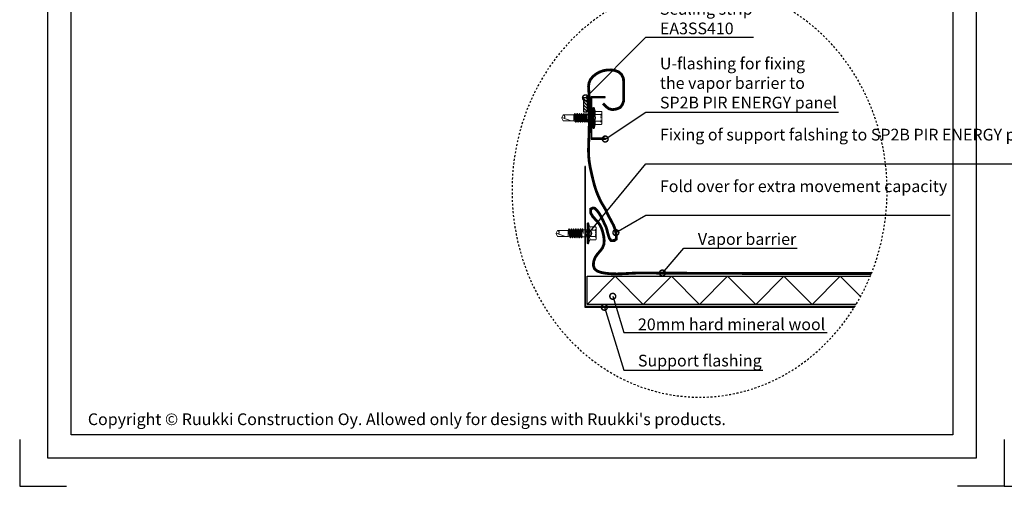
# Model space of a CAD drawing. Units: millimetres. Extents: x -175 to 14402, y -7911 to 6.
# Drawn here: x -6 to 1044, y -7911 to -7414 of the extents above; entities that cross this region are included whole.
import ezdxf
from ezdxf import colors
from ezdxf.entities.mleader import LeaderData, LeaderLine
from ezdxf.math import Vec2, Vec3

# ---------------------------------------------------------------- set-up
doc = ezdxf.new("R2010")
doc.units = ezdxf.units.MM
for name, pattern in [('DOT', [0.25, 0, -0.25]), ('KEEL', [1, 0.5, -0.5]), ('PKEL', [5, 2, -1.5, 0, -1.5])]:
    doc.linetypes.add(name, pattern=pattern)
doc.layers.get('0').update_dxf_attribs({"color": 1})
for name, color, linetype in [('RUUKKI', 7, 'Continuous'), ('S-1', 2, 'Continuous'), ('S-2_EN', 7, 'Continuous'), ('S-CONNECTORS', 7, 'Continuous'), ('S-FRAME', 4, 'Continuous'), ('S-MATERIALS', 2, 'Continuous'), ('S-ROOF', 7, 'Continuous'), ('S-TEXT', 4, 'Continuous')]:
    doc.layers.add(name, color=color, linetype=linetype)
doc.styles.get("Standard").update_dxf_attribs({"font": 'arial.ttf'})

# ---------------------------------------------------------------- blocks, each defined once
blk = doc.blocks.new('title_block_en')
at = {"linetype": 'Continuous'}
for points in [[(0, 284.9999928749999), (197.999995049996, 284.9999928749999), (197.999995049996, 0), (0, 0)], [(4.99999987499632, 279.9999929999999), (192.999995174996, 279.9999929999999), (192.999995174996, 4.999999874999958), (4.99999987499632, 4.999999874999958)]]:
    blk.add_lwpolyline(points, close=True, dxfattribs=at)
for points in [[(-6.000002475002023, 3.999996437499931), (-6.00000247500202, -6.000003562500069), (3.99999752499798, -6.000003562500069)], [(203.999997524998, 3.999996437499931), (203.999997524998, -6.000003562500069), (193.999997524998, -6.000003562500069)]]:
    blk.add_lwpolyline(points)
blk.add_text("Copyright © Ruukki Construction Oy. Allowed only for designs with Ruukki's products.", height=2.5).set_placement((8.537122781041944, 7.046613646218248))
for tag, p, height in [('DRAWING_CONTENT_1', (100.7997006315163, 268.8201739197966), 3), ('DRAWING_CONTENT_2', (100.7997006315163, 263.1977319006969), 3), ('DRAWING_CONTENT_3', (100.7997006315163, 257.5752898815972), 3), ('DATE', (18.01893973123606, 248.9282548789552), 2.5), ('REV_DATE', (65.0189385562353, 248.9282548789552), 2.5), ('WORK_NR', (101.074753786007, 246.6494970690992), 2.5), ('DRAWING_NR', (146.9999963499959, 246.6494970690992), 2.5), ('REV', (65.0189385562353, 241.9282550539551), 2.5), ('SCALE', (18.01893973123606, 234.9282552289551), 2.5), ('BUILDING', (65.0189385562353, 234.9282552289551), 2.5), ('FILE_NR', (147.3981253141146, 234.9224530126262), 2.5)]:
    blk.add_attdef(tag, p, '', height=height)
blk = doc.blocks.new('A$C6212635A')
at = {"layer": 'RUUKKI', "color": 7, "linetype": 'Continuous', "lineweight": 5}
for p, q in [((-1.994614238064969, 5.605796666915921), (-1.324934238065907, 8.105077666916259)), ((-1.324934238065907, 8.105077666916259), (-0.8249342380659073, 8.105077666916259)), ((-1.324934238065907, 8.105077666916259), (-1.324934238065907, -6.894922333083741)), ((-0.8249342380659073, 8.105077666916259), (-0.8249342380659073, -6.894922333083741)), ((-0.8249342380659073, 8.105077666916259), (-0.2249342380673625, 7.758666666915815)), ((-0.2249342380673625, 7.758666666915815), (-0.2249342380673625, -6.548512333083636)), ((-6.624934238068818, 4.821077666916608), (-6.624934238068818, 2.913077666915342)), ((-6.624934238068818, 2.913077666915342), (-6.624934238068818, 0.6050776669162587)), ((-6.624934238068818, 0.6050776669162587), (-6.624934238068818, -1.702922333084643)), ((-6.624934238068818, 0.6050776669162587), (-6.624934238068818, -1.702922333084643)), ((-6.224934238067362, 5.221077666916244), (-2.076754238070862, 5.221077666916244)), ((-6.224934238067362, 2.913077666915342), (-1.724934238067362, 2.913077666915342)), ((0.1193197619359125, 3.105077666916259), (2.475065761929727, 3.105077666916259)), ((2.475065761929727, 3.105077666916259), (2.85034276193619, 3.755077666915895)), ((2.475065761929727, 3.105077666916259), (2.522842761929496, 0.6050776669162587)), ((2.522842761929496, 0.6050776669162587), (2.85034276193619, 3.755077666915895)), ((2.522842761929496, 0.6050776669162587), (2.990342761935608, 3.755077666915895)), ((2.522842761929496, 0.6050776669162587), (3.365620761935133, 3.105077666916259)), ((2.85034276193619, 3.755077666915895), (2.990342761935608, 3.755077666915895)), ((2.990342761935608, 3.755077666915895), (3.365620761935133, 3.105077666916259)), ((3.270065761935257, -1.894922333083741), (4.065065761933511, 3.105077666916259)), ((3.365620761935133, 3.105077666916259), (4.065065761933511, 3.105077666916259)), ((3.645342761934444, -2.544922333083377), (4.440342761932698, 3.755077666915895)), ((3.785342761933862, -2.544922333083377), (4.580342761932116, 3.755077666915895)), ((4.065065761933511, 3.105077666916259), (4.440342761932698, 3.755077666915895)), ((4.160620761933387, -1.894922333083741), (4.955620761931641, 3.105077666916259)), ((4.440342761932698, 3.755077666915895), (4.580342761932116, 3.755077666915895)), ((4.580342761932116, 3.755077666915895), (4.955620761931641, 3.105077666916259)), ((4.860065761931764, -1.894922333083741), (5.655065761930018, 3.105077666916259)), ((4.955620761931641, 3.105077666916259), (5.655065761930018, 3.105077666916259)), ((5.235342761930951, -2.544922333083377), (6.030342761929205, 3.755077666915895)), ((5.375342761930369, -2.544922333083377), (6.170342761935899, 3.755077666915895)), ((5.655065761930018, 3.105077666916259), (6.030342761929205, 3.755077666915895)), ((5.750620761929895, -1.894922333083741), (6.545620761935425, 3.105077666916259)), ((6.030342761929205, 3.755077666915895), (6.170342761935899, 3.755077666915895)), ((6.170342761935899, 3.755077666915895), (6.545620761935425, 3.105077666916259)), ((6.450065761935548, -1.894922333083741), (7.245065761933802, 3.105077666916259)), ((6.545620761935425, 3.105077666916259), (7.245065761933802, 3.105077666916259)), ((6.825342761934735, -2.544922333083377), (7.620342761932989, 3.755077666915895)), ((6.965342761934153, -2.544922333083377), (7.760342761932407, 3.755077666915895)), ((7.245065761933802, 3.105077666916259), (7.620342761932989, 3.755077666915895)), ((7.340620761933678, -1.894922333083741), (8.135620761931932, 3.105077666916259)), ((7.620342761932989, 3.755077666915895), (7.760342761932407, 3.755077666915895)), ((7.760342761932407, 3.755077666915895), (8.135620761931932, 3.105077666916259)), ((8.040065761932055, -1.894922333083741), (8.83506576193031, 3.105077666916259)), ((8.135620761931932, 3.105077666916259), (8.83506576193031, 3.105077666916259)), ((8.415342761931242, -2.544922333083377), (9.210342761929496, 3.755077666915895)), ((8.55534276193066, -2.544922333083377), (9.35034276193619, 3.755077666915895)), ((8.83506576193031, 3.105077666916259), (9.210342761929496, 3.755077666915895)), ((8.930620761930186, -1.894922333083741), (9.725620761935716, 3.105077666916259)), ((9.210342761929496, 3.755077666915895), (9.35034276193619, 3.755077666915895)), ((9.35034276193619, 3.755077666915895), (9.725620761935716, 3.105077666916259)), ((9.630065761935839, -1.894922333083741), (10.42506576193409, 3.105077666916259)), ((9.725620761935716, 3.105077666916259), (10.42506576193409, 3.105077666916259)), ((10.00534276193503, -2.544922333083377), (10.80034276193328, 3.755077666915895)), ((10.14534276193444, -2.544922333083377), (10.9403427619327, 3.755077666915895)), ((10.42506576193409, 3.105077666916259), (10.80034276193328, 3.755077666915895)), ((10.52062076193397, -1.894922333083741), (11.31562076193222, 3.105077666916259)), ((10.80034276193328, 3.755077666915895), (10.9403427619327, 3.755077666915895)), ((10.9403427619327, 3.755077666915895), (11.31562076193222, 3.105077666916259)), ((11.22006576193235, -1.894922333083741), (12.0150657619306, 3.105077666916259)), ((11.31562076193222, 3.105077666916259), (12.0150657619306, 3.105077666916259)), ((11.59534276193153, -2.544922333083377), (12.39034276192979, 3.755077666915895)), ((11.73534276193095, -2.544922333083377), (12.53034276192921, 3.755077666915895)), ((12.0150657619306, 3.105077666916259), (12.39034276192979, 3.755077666915895)), ((12.11062076193048, -1.894922333083741), (12.87244276193087, 2.896408666916614)), ((12.39034276192979, 3.755077666915895), (12.53034276192921, 3.755077666915895)), ((12.53034276192921, 3.755077666915895), (12.90562076193601, 3.105077666916259)), ((12.87244276193087, 2.896408666916614), (12.90562076193601, 3.105077666916259)), ((12.87244276193087, 2.896408666916614), (13.27506576193264, 2.755077666915895)), ((13.27506576193264, 2.755077666915895), (20.77606776192988, 2.755077666915895)), ((13.27506576193264, 2.755077666915895), (13.27506576193264, -1.544922333083377)), ((15.02506576193264, -1.544922333083377), (21.77506576193264, 0.8050776669169863)), ((20.77606776192988, 2.755077666915895), (21.77506576193264, 0.8050776669169863)), ((20.77606776192988, -1.544922333083377), (21.77506576193264, 0.4050776669155312)), ((21.77506576193264, 0.8145176669167995), (21.77506576193264, 0.3956366669153795)), ((21.77506576193264, 0.8050776669169863), (21.77506576193264, 0.4050776669155312)), ((-6.624934238068818, -1.702922333084643), (-6.624934238068818, -3.61092233308409)), ((-6.624934238068818, -1.702922333084643), (-6.624934238068818, -3.61092233308409)), ((-6.224934238067362, -1.702922333084643), (-1.724934238067362, -1.702922333084643)), ((-6.224934238067362, -4.010922333083727), (-2.076754238070862, -4.010922333083727)), ((-1.994614238064969, -4.395642333083742), (-1.324934238065907, -6.894922333083741)), ((-1.324934238065907, -6.894922333083741), (-0.8249342380659073, -6.894922333083741)), ((-0.8249342380659073, -6.894922333083741), (-0.2249342380673625, -6.548512333083636)), ((0.1193197619359125, -1.894922333083741), (3.270065761935257, -1.894922333083741)), ((3.270065761935257, -1.894922333083741), (3.645342761934444, -2.544922333083377)), ((3.645342761934444, -2.544922333083377), (3.785342761933862, -2.544922333083377)), ((3.785342761933862, -2.544922333083377), (4.160620761933387, -1.894922333083741)), ((4.160620761933387, -1.894922333083741), (4.860065761931764, -1.894922333083741)), ((4.860065761931764, -1.894922333083741), (5.235342761930951, -2.544922333083377)), ((5.235342761930951, -2.544922333083377), (5.375342761930369, -2.544922333083377)), ((5.375342761930369, -2.544922333083377), (5.750620761929895, -1.894922333083741)), ((5.750620761929895, -1.894922333083741), (6.450065761935548, -1.894922333083741)), ((6.450065761935548, -1.894922333083741), (6.825342761934735, -2.544922333083377)), ((6.825342761934735, -2.544922333083377), (6.965342761934153, -2.544922333083377)), ((6.965342761934153, -2.544922333083377), (7.340620761933678, -1.894922333083741)), ((7.340620761933678, -1.894922333083741), (8.040065761932055, -1.894922333083741)), ((8.040065761932055, -1.894922333083741), (8.415342761931242, -2.544922333083377)), ((8.415342761931242, -2.544922333083377), (8.55534276193066, -2.544922333083377)), ((8.55534276193066, -2.544922333083377), (8.930620761930186, -1.894922333083741)), ((8.930620761930186, -1.894922333083741), (9.630065761935839, -1.894922333083741)), ((9.630065761935839, -1.894922333083741), (10.00534276193503, -2.544922333083377)), ((10.00534276193503, -2.544922333083377), (10.14534276193444, -2.544922333083377)), ((10.14534276193444, -2.544922333083377), (10.52062076193397, -1.894922333083741)), ((10.52062076193397, -1.894922333083741), (11.22006576193235, -1.894922333083741)), ((11.22006576193235, -1.894922333083741), (11.59534276193153, -2.544922333083377)), ((11.59534276193153, -2.544922333083377), (11.73534276193095, -2.544922333083377)), ((11.73534276193095, -2.544922333083377), (12.11062076193048, -1.894922333083741)), ((12.11062076193048, -1.894922333083741), (12.277992761934, -1.894922333083741)), ((12.277992761934, -1.894922333083741), (13.27506576193264, -1.544922333083377)), ((13.27506576193264, -1.544922333083377), (20.77606776192988, -1.544922333083377))]:
    blk.add_line(p, q, dxfattribs=at)
at = {"layer": 'RUUKKI', "color": 7, "linetype": 'DOT', "lineweight": 5}
for p, q in [((-6.624934238068818, 3.605077666916259), (-6.124934238068818, 3.561337666915279)), ((-6.124934238068818, 3.561337666915279), (-6.124934238068818, 0.6050776669162587)), ((-6.124934238068818, 0.6050776669162587), (-6.124934238068818, -2.35118233308458)), ((-6.624934238068818, -2.394922333083741), (-6.124934238068818, -2.35118233308458))]:
    blk.add_line(p, q, dxfattribs=at)
at = {"layer": 'RUUKKI', "color": 7, "linetype": 'Continuous', "lineweight": 5}
for centre, radius, start, end in [((-6.224934238067362, 4.821077666916608), 0.4, 90, 180), ((-6.224934238067362, 3.313077666916797), 0.4, 180, 270), ((-6.224934238067362, 2.513077666915706), 0.4, 90, 180), ((1.699655761934991, 4.615919666915943), 3.824591, 165.0000000000325, 206.4383900000443), ((4.733645761931257, 0.6050776669162587), 6.85858, 160.3354429999776, 199.6645570000224), ((0.1193197619359125, 4.105077666916259), 1, 249.8636969998949, 270), ((21.12728376193263, 1.27083166691591), 1.525233, 103.3129950000779, 224.5380500002256), ((-6.224934238067362, -1.302922333083188), 0.4, 180, 270), ((-6.224934238067362, -2.10292233308428), 0.4, 90, 180), ((-6.224934238067362, -3.61092233308409), 0.4, 180, 270), ((1.699655761934991, -3.405765333083764), 3.824591, 153.5616099999557, 194.9999999999675), ((0.1193197619359125, -2.894922333083741), 1, 90, 110.1363030001051)]:
    blk.add_arc(centre, radius, start, end, dxfattribs=at)
blk = doc.blocks.new('302')
at = {"layer": 'S-MATERIALS'}
h = blk.add_hatch(dxfattribs=at)
h.set_pattern_fill('ANSI31', color=256, scale=0.5, style=0)
h.set_pattern_definition([(45, (0, -3), (-1.122532015133644, 1.122532015133644), [])])
h.paths.add_polyline_path([(0, -3), (0, 0), (-10, 0), (-10, -3)])
blk.add_lwpolyline([(0, -3), (0, 0), (-10, 0), (-10, -3)], close=True)
blk = doc.blocks.new('_DotSmall')
at = {"color": 0, "linetype": 'ByBlock', "const_width": 0.5}
blk.add_lwpolyline([(-0.0625, 0, 1), (0.0625, 0, 1)], format="xyb", close=True, dxfattribs=at)

msp = doc.modelspace()

# ---------------------------------------------------------------- linework, layer by layer
at = {"layer": 'S-1', "color": 2, "const_width": 3}
msp.add_lwpolyline([(615.9581780375419, -7502.973760743557), (619.0434176679881, -7506.184328001614), (622.3656349114234, -7508.629876189155), (626.1479024091167, -7509.574145306197), (630.2956657220119, -7508.937810137207), (634.3979751960659, -7507.295875384473), (636.7121787966252, -7504.193385721027), (638.1174885505978, -7500.182002210992), (638.1174885505978, -7480.32100909975), (637.7816601822987, -7476.063908037048), (635.8326540229508, -7472.062675980621), (632.7561652191406, -7469.344756276588), (628.8433597602478, -7467.868357965223), (624.7057144939889, -7467.197728385389), (620.4908286436392, -7467.275758684446), (616.344069210755, -7468.043783144932), (612.3845619323664, -7469.463624424991), (608.7135883679338, -7471.511037370075), (605.4333320205359, -7474.161755464699), (602.7578882816005, -7477.36560132274), (601.1002790005658, -7481.026257265591), (600.6461332797907, -7485.027196645468), (600.8788370192495, -7489.208126229486), (601.1770828227408, -7493.406130134282), (601.2924182429332, -7497.559029919118), (601.3191689857575, -7501.697258367437), (601.3426575673838, -7505.847080851273), (601.3714062990647, -7510.00788644861), (601.3969935574977, -7514.173134693779), (601.4109993388528, -7518.336296647575), (601.4054179014646, -7522.493791855683), (601.3732053113571, -7526.648885469437), (601.3074537965957, -7530.805811764959), (601.2012555852542, -7534.968805018379), (601.0491310796041, -7539.141754210062), (600.8728189132024, -7543.321967652694), (600.7184731833539, -7547.500850628317), (600.6331135321005, -7551.669599152531), (600.663759601487, -7555.819409240946), (600.8574310335551, -7559.941476909161), (601.2580912596667, -7564.027664797536), (601.8602306298816, -7568.080626680979), (602.6182449614615, -7572.111761807418), (603.4853755860412, -7576.132721242734), (604.414863835258, -7580.155156052807), (605.3700267468565, -7584.187165419325), (606.3834241401427, -7588.212439084266), (607.5167185478384, -7592.204407511844), (608.8313733310587, -7596.136583521064), (610.3488925096889, -7599.998184978799), (612.0111070731281, -7603.809743300088), (613.7503989981059, -7607.595503604754), (615.9935523900775, -7611.379711012621), (618.270996003629, -7615.186610643511), (620.109752883115, -7619.029567066246), (621.9909448192037, -7622.872785699467), (623.7438280536797, -7626.17982325022), (625.2439646501942, -7628.954019896236), (627.3032117901229, -7632.917846201276), (628.5970509322786, -7636.199411269868), (629.7657353297317, -7640.624501966148), (630.2666410319497, -7644.437635872303), (630.141486287247, -7647.624135884788), (628.099010656544, -7649.078585283059), (624.6740049483241, -7649.150504603816), (622.8157045516044, -7646.658192005963), (621.7284495871489, -7643.309683659802), (620.7366735001259, -7639.691609580023), (619.5797447602662, -7635.306180674962), (617.5518938277881, -7631.105728090036), (615.850620797325, -7627.172096284249), (614.0236195754104, -7623.553125892792), (611.745102282819, -7619.77685280391), (609.6352960681078, -7617.041166885302), (607.4571912475559, -7614.713091917102), (605.2233697075307, -7614.333032918425), (602.951306038395, -7615.453789569975), (602.888060953176, -7619.584797083701), (605.08274186401, -7623.459687127967), (607.871987696254, -7626.561286928868), (610.6739800184313, -7629.487565116006), (612.97743925576, -7632.789754591052), (614.7053724614242, -7636.55703717023), (615.9805759167956, -7640.666032680064), (616.9005178823362, -7644.984764309888), (617.3094272592851, -7649.309551992164), (616.910420888952, -7653.396760597431), (615.4204977129765, -7657.013081586797), (612.9817011620879, -7660.221978815706), (610.204508153959, -7663.413983378655), (607.7235084283974, -7666.996462301749), (606.1255742528655, -7671.210647441149), (605.7767351930241, -7675.528875361423), (606.9791763614602, -7679.201199078913), (609.8881588808271, -7681.637933876123), (613.9338097998069, -7683.040502440298), (618.331169291875, -7683.849999591258), (622.6300434720978, -7684.34611723567), (626.8237503654299, -7684.594663740595), (630.9361254681834, -7684.646730427966), (634.991004276654, -7684.55340861971), (639.0122222871513, -7684.365789637758), (643.0236149959791, -7684.134964804039), (647.049017899444, -7683.912025440485), (651.1122664938529, -7683.748062869024), (655.2314982130491, -7683.682932790657), (659.3901362510013, -7683.688040263221), (663.5601998226956, -7683.71207595322), (667.7311338040607, -7683.735709869016), (671.9027810499018, -7683.758696189695), (676.0751228832704, -7683.781043235237), (680.2481406272099, -7683.802759325613), (684.421815604769, -7683.823852780796), (688.5961291389993, -7683.844331920768), (692.7710625529497, -7683.864205065501), (696.9465971696635, -7683.883480534966), (701.122714312195, -7683.902166649144), (705.2993953035874, -7683.920271728009), (709.4766214668924, -7683.937804091532), (713.6543741251588, -7683.954772059694), (717.8326346014354, -7683.971183952465), (722.0113842187683, -7683.987048089823), (726.1906043002062, -7684.002372791742), (730.3702761687954, -7684.017166378196), (734.5503811475927, -7684.031437169167), (738.7309005596388, -7684.04519348462), (742.9118157279853, -7684.058443644536), (747.0931079756782, -7684.07119596889), (751.2747586257691, -7684.083458777658), (755.456749001304, -7684.09524039081), (759.6390604253346, -7684.106549128327), (763.8216742209041, -7684.117393310179), (768.0045717110642, -7684.127781256347), (772.1877342188662, -7684.137721286804), (776.371143067351, -7684.147221721521), (780.5547795795727, -7684.156290880476), (784.7386250785802, -7684.164937083645), (788.9226608874195, -7684.173168651004), (793.1068683291395, -7684.180993902527), (797.291228726789, -7684.188421158186), (801.4757234034167, -7684.19545873796), (805.6603336820689, -7684.202114961824), (809.8450408857997, -7684.208398149752), (814.0298263376525, -7684.214316621718), (818.2146713606734, -7684.2198786977), (822.3995572779194, -7684.225092697671), (826.5844654124311, -7684.229966941607), (830.7693770872601, -7684.234509749483), (834.9542736254524, -7684.238729441274), (839.1391363500624, -7684.242634336956), (843.3239465841333, -7684.246232756502), (847.508685650714, -7684.249533019888), (851.6933348728588, -7684.252543447093), (855.8778755736056, -7684.255272358086), (860.0622890760086, -7684.257728072845), (864.2465567031221, -7684.259918911343), (868.430659777984, -7684.261853193561), (872.6145796236459, -7684.263539239469), (876.798297563162, -7684.264985369043), (880.9817949195757, -7684.266199902258), (885.1650530159358, -7684.267191159091), (889.348053175291, -7684.267967459514), (893.5307767206876, -7684.268537123507), (897.7132049751771, -7684.268908471037), (901.8953192618109, -7684.269089822089), (902.1972579305391, -7684.269089798589)], dxfattribs=at)
at = {"layer": 'S-FRAME', "color": 4, "linetype": 'KEEL', "ltscale": 4, "extrusion": (0, 0, -1)}
msp.add_ellipse((719.0012011047011, -7595.999968562498), major_axis=(0, -220), ratio=0.9090909090909091, start_param=-9.42477796076938, end_param=-3.141592653589793, dxfattribs=at)
at = {"layer": 'S-MATERIALS'}
for points in [[(885.9359015408298, -7717.16388648472), (599.0221351650392, -7717.163886400719), (599.0220909598423, -7687.163886400719), (901.0218612806755, -7687.163886400719)], [(599.0221351650392, -7717.163885338291), (629.0189420532255, -7687.170271561919), (659.0099356507266, -7717.152258756888), (689.0041223600414, -7687.163885338291), (718.9977361364139, -7717.140632175496), (748.9861095550217, -7687.163885338291), (778.9855366221012, -7717.129005594093), (808.9823435102875, -7687.13539181772), (838.9733371077886, -7717.11737901269), (868.9675238171034, -7687.129005594093), (890.6901093391426, -7708.839375398103)]]:
    msp.add_lwpolyline(points, dxfattribs=at)
at = {"layer": 'S-ROOF'}
msp.add_lwpolyline([(618.3721130624119, -7539.953823747966), (604.2721130624207, -7539.953823747966), (604.2721130624207, -7496.753823747961), (618.3721130624119, -7496.753823747961), (618.3721130624119, -7495.853823747963), (603.3721130624119, -7495.853823747963), (603.3721130624119, -7540.853823747963), (618.3721130624119, -7540.853823747963)], close=True, dxfattribs=at)
msp.add_lwpolyline([(884.660431420624, -7719.263886589934), (597.5221130624415, -7719.263886589934), (597.5221130624415, -7570.163886589934), (596.6221130624436, -7570.163886589934), (596.6221130624436, -7720.163886589934), (884.1040277171937, -7720.163886589934)], dxfattribs=at)

# ---------------------------------------------------------------- block references
at = {"layer": 'RUUKKI', "color": 3, "linetype": 'PKEL', "xscale": -1.5, "yscale": 1.5, "zscale": 1.5}
for p in [(604.6847117053196, -7519.261438748338), (598.6847117053404, -7642.325908237323)]:
    msp.add_blockref('A$C6212635A', p, dxfattribs=at)
at = {"layer": 'S-2_EN', "xscale": 5, "yscale": 5, "zscale": 5}
for p in [(24.00000990000785, -7880.999967937498), (1074.000009900008, -7880.999967937498)]:
    msp.add_blockref('title_block_en', p, dxfattribs=at)
at = {"layer": 'S-CONNECTORS', "xscale": 1.5, "yscale": 1.5, "zscale": 1.5, "rotation": 90}
msp.add_blockref('302', (595.122113062448, -7497.037227943933), dxfattribs=at)

# ---------------------------------------------------------------- leaders
at = {"layer": 'S-TEXT'}
ml = msp.add_multileader_mtext('Standard', dxfattribs=at)
ml.set_content('Sealing strip\\PEA3SS410', color=256)
ml.set_leader_properties(color=256, linetype='ByLayer', lineweight=-1)
ml.set_arrow_properties(name='DOTSMALL')
ml.build(insert=Vec2(0, 0))
ml.multileader.update_dxf_attribs({"text_left_attachment_type": 5, "text_right_attachment_type": 5, "dogleg_length": 1, "arrow_head_size": 12.5, "scale": 5})
ctx = ml.context
ctx.base_point, ctx.scale, ctx.char_height, ctx.arrow_head_size, ctx.landing_gap_size, ctx.plane_origin = Vec3(666.7523384267577, -7432.163886400719), 5, 12.5, 12.5, 10, Vec3(885.7988565871663, -7437.2853130255)
ctx.left_attachment, ctx.right_attachment = 5, 5
notes = []
notes.append((ctx, [(0, (1, 1, 0), (661.7523384267577, -7432.163886400719), (1, 0), 5, [(0, [(597.372113062448, -7497.037227943933)], 0, [])])]))
ctx.mtext.insert, ctx.mtext.width, ctx.mtext.flow_direction = Vec3(676.7523384267577, -7395.904222917317), 205.896423955739, 5
ml = msp.add_multileader_mtext('Standard', dxfattribs=at)
ml.set_content('U-flashing for fixing\\Pthe vapor barrier to\\PSP2B PIR ENERGY panel', color=256)
ml.set_leader_properties(color=256, linetype='ByLayer', lineweight=-1)
ml.set_arrow_properties(name='DOTSMALL')
ml.build(insert=Vec2(0, 0))
ml.multileader.update_dxf_attribs({"text_left_attachment_type": 5, "text_right_attachment_type": 5, "dogleg_length": 1, "arrow_head_size": 12.5, "scale": 5})
ctx = ml.context
ctx.base_point, ctx.scale, ctx.char_height, ctx.arrow_head_size, ctx.landing_gap_size, ctx.plane_origin = Vec3(666.7523384267577, -7512.163886400719), 5, 12.5, 12.5, 10, Vec3(885.7988565871663, -7517.2853130255)
ctx.left_attachment, ctx.right_attachment = 5, 5
notes.append((ctx, [(0, (1, 1, 0), (661.7523384267577, -7512.163886400719), (1, 0), 5, [(0, [(618.3721130624119, -7540.853823747963)], 0, [])])]))
ctx.mtext.insert, ctx.mtext.width, ctx.mtext.flow_direction = Vec3(676.7523384267577, -7454.100562162429), 205.896423955739, 5
ml = msp.add_multileader_mtext('Standard', dxfattribs=at)
ml.set_content('Fixing of support falshing to SP2B PIR ENERGY panel', color=256)
ml.set_leader_properties(color=256, linetype='ByLayer', lineweight=-1)
ml.set_arrow_properties(name='DOTSMALL')
ml.build(insert=Vec2(0, 0))
ml.multileader.update_dxf_attribs({"text_left_attachment_type": 5, "text_right_attachment_type": 5, "dogleg_length": 1, "arrow_head_size": 12.5, "scale": 5})
ctx = ml.context
ctx.base_point, ctx.scale, ctx.char_height, ctx.arrow_head_size, ctx.landing_gap_size, ctx.plane_origin = Vec3(666.7523384267577, -7567.163886400719), 5, 12.5, 12.5, 10, Vec3(885.7988565871663, -7519.263024717094)
ctx.left_attachment, ctx.right_attachment = 5, 5
notes.append((ctx, [(0, (1, 1, 0), (661.7523384267577, -7567.163886400719), (1, 0), 5, [(0, [(600.6721130624393, -7641.418291736949)], 0, [])])]))
ctx.mtext.insert, ctx.mtext.width, ctx.mtext.flow_direction = Vec3(676.7523384267577, -7529.933895495762), 213.3733088997833, 5
ml = msp.add_multileader_mtext('Standard', dxfattribs=at)
ml.set_content('Fold over for extra movement capacity', color=256)
ml.set_leader_properties(color=256, linetype='ByLayer', lineweight=-1)
ml.set_arrow_properties(name='DOTSMALL')
ml.build(insert=Vec2(0, 0))
ml.multileader.update_dxf_attribs({"text_left_attachment_type": 5, "text_right_attachment_type": 5, "dogleg_length": 1, "arrow_head_size": 12.5, "scale": 5})
ctx = ml.context
ctx.base_point, ctx.scale, ctx.char_height, ctx.arrow_head_size, ctx.landing_gap_size, ctx.plane_origin = Vec3(666.7523384267577, -7622.163886400719), 5, 12.5, 12.5, 10, Vec3(885.7988565871663, -7567.686561256921)
ctx.left_attachment, ctx.right_attachment = 5, 5
notes.append((ctx, [(0, (1, 1, 0), (661.7523384267577, -7622.163886400719), (1, 0), 5, [(0, [(629.7657353297317, -7640.624501966148)], 0, [])])]))
ctx.mtext.insert, ctx.mtext.width, ctx.mtext.flow_direction = Vec3(676.7523384267577, -7584.942422098764), 150.4084777117387, 5
ml = msp.add_multileader_mtext('Standard', dxfattribs=at)
ml.set_content('Vapor barrier', color=256)
ml.set_leader_properties(color=256, linetype='ByLayer', lineweight=-1)
ml.set_arrow_properties(name='DOTSMALL')
ml.build(insert=Vec2(0, 0))
ml.multileader.update_dxf_attribs({"text_left_attachment_type": 5, "text_right_attachment_type": 5, "dogleg_length": 1, "arrow_head_size": 12.5, "scale": 5})
ctx = ml.context
ctx.base_point, ctx.scale, ctx.char_height, ctx.arrow_head_size, ctx.landing_gap_size, ctx.plane_origin = Vec3(707.2123715586083, -7657.163886400719), 5, 12.5, 12.5, 10, Vec3(936.2588897190169, -7611.824420910886)
ctx.left_attachment, ctx.right_attachment = 5, 5
notes.append((ctx, [(0, (1, 1, 0), (702.2123715586083, -7657.163886400719), (1, 0), 5, [(0, [(679.3901362510013, -7683.688040263221)], 0, [])])]))
ctx.mtext.insert, ctx.mtext.width, ctx.mtext.flow_direction = Vec3(717.2123715586083, -7641.193558979164), 105.1651569633832, 5
ml = msp.add_multileader_mtext('Standard', dxfattribs=at)
ml.set_content('20mm hard mineral wool', color=256)
ml.set_leader_properties(color=256, linetype='ByLayer', lineweight=-1)
ml.set_arrow_properties(name='DOTSMALL')
ml.build(insert=Vec2(0, 0))
ml.multileader.update_dxf_attribs({"text_left_attachment_type": 5, "text_right_attachment_type": 5, "dogleg_length": 1, "arrow_head_size": 12.5, "scale": 5})
ctx = ml.context
ctx.base_point, ctx.scale, ctx.char_height, ctx.arrow_head_size, ctx.landing_gap_size, ctx.plane_origin = Vec3(643.3270411642586, -7747.163886412067), 5, 12.5, 12.5, 10, Vec3(598.2721130624375, -7779.654687137926)
ctx.left_attachment, ctx.right_attachment = 5, 5
notes.append((ctx, [(0, (1, 1, 0), (638.3270411642586, -7747.163886412067), (1, 0), 5, [(0, [(626.4182271888037, -7708.492244155165)], 0, [])])]))
ctx.mtext.insert, ctx.mtext.flow_direction = Vec3(653.3270411642586, -7732.112726794058), 5
ml = msp.add_multileader_mtext('Standard', dxfattribs=at)
ml.set_content('Support flashing', color=256)
ml.set_leader_properties(color=256, linetype='ByLayer', lineweight=-1)
ml.set_arrow_properties(name='DOTSMALL')
ml.build(insert=Vec2(0, 0))
ml.multileader.update_dxf_attribs({"text_left_attachment_type": 5, "text_right_attachment_type": 5, "dogleg_length": 1, "arrow_head_size": 12.5, "scale": 5})
ctx = ml.context
ctx.base_point, ctx.scale, ctx.char_height, ctx.arrow_head_size, ctx.landing_gap_size, ctx.plane_origin = Vec3(643.3270411642586, -7787.163886412066), 5, 12.5, 12.5, 10, Vec3(598.2721130624375, -7819.654687137926)
ctx.left_attachment, ctx.right_attachment = 5, 5
notes.append((ctx, [(0, (1, 1, 0), (638.3270411642586, -7787.163886412066), (1, 0), 5, [(0, [(617.5028287517077, -7720.163886589934)], 0, [])])]))
ctx.mtext.insert, ctx.mtext.flow_direction = Vec3(653.3270411642586, -7770.775755443444), 5
for ctx, leaders in notes:
    for number, flags, end, landing, length, lines in leaders:
        leader = LeaderData()
        leader.index, (leader.has_last_leader_line, leader.has_dogleg_vector, leader.attachment_direction) = number, flags
        leader.last_leader_point, leader.dogleg_vector, leader.dogleg_length = Vec3(end), Vec3(landing), length
        for number, points, colour, breaks in lines:
            line = LeaderLine()
            line.index, line.vertices, line.color, line.breaks = number, Vec3.list(points), colors.encode_raw_color(colour), breaks
            leader.lines.append(line)
        ctx.leaders.append(leader)

doc.saveas('drawing.dxf')
